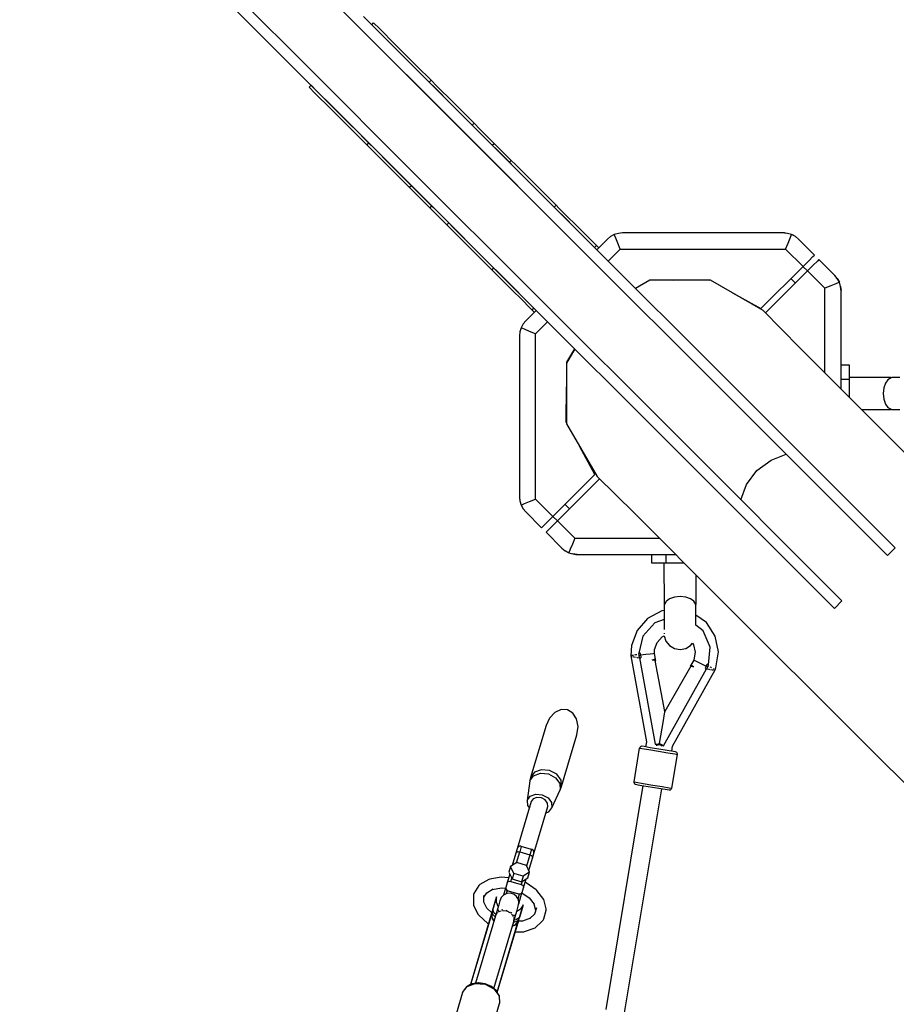
# Model space of a CAD drawing. Units: millimetres. Extents: x 303 to 27659, y -43033 to 1781.
# Drawn here: x 8810 to 9628, y -17057 to -16138 of the extents above; entities that cross this region are included whole.
import ezdxf

# ---------------------------------------------------------------- set-up
doc = ezdxf.new("R2010")
doc.units = ezdxf.units.MM
doc.layers.add('LIVIA STREFA', color=1, linetype='Continuous', lineweight=18)
doc.layers.add('PV-15F70E', color=7, linetype='Continuous')
doc.dimstyles.new('Kopia Kopia ISO-25 moduły', dxfattribs={"dimtxt": 300, "dimasz": 210, "dimexe": 1.25, "dimexo": 0.625, "dimgap": 80, "dimtad": 1, "dimdec": 1, "dimlfac": 0.001, "dimtxsty": 'Standard', "dimblk": 'OBLIQUE', "dimcen": 2.5, "dimse1": 1, "dimse2": 1, "dimadec": 0, "dimazin": 0, "dimtfac": 1, "dimtdec": 1, "dimtmove": 0, "dimatfit": 3, "dimfxl": 1, "dimtfillclr": 256, "dimarcsym": 0})

# ---------------------------------------------------------------- blocks, each defined once
blk = doc.blocks.new('*U2')
at = {"layer": 'PV-15F70E'}
for p, q in [((737015.07, 1097197.41), (736943.25, 1097269.23)), ((736972.64, 1097154.98), (736900.82, 1097226.8)), ((736893.75, 1097219.73), (736965.57, 1097147.91)), ((737022.14, 1097204.48), (737115.85, 1097110.77)), ((737108.77, 1097103.7), (737015.07, 1097197.41)), ((737052.06, 1097160.42), (737015.07, 1097197.41)), ((737029.71, 1097196.9), (737031.48, 1097198.67)), ((737035.13, 1097191.49), (737029.71, 1097196.9)), ((737031.48, 1097198.67), (737036.9, 1097193.25)), ((737049.93, 1097176.69), (737035.13, 1097191.49)), ((737036.9, 1097193.25), (737051.7, 1097178.45)), ((737070.15, 1097156.47), (737049.93, 1097176.69)), ((737051.7, 1097178.45), (737071.92, 1097158.23)), ((737205.7, 1097006.78), (737052.06, 1097160.42)), ((737066.35, 1097061.28), (736972.64, 1097154.98)), ((737083.38, 1097143.24), (737070.15, 1097156.47)), ((737071.92, 1097158.23), (737085.15, 1097145)), ((736965.57, 1097147.91), (737059.28, 1097054.2)), ((736973.15, 1097140.34), (736971.38, 1097138.57)), ((736978.56, 1097134.92), (736973.15, 1097140.34)), ((737083.38, 1097143.24), (737085.15, 1097145)), ((737088.8, 1097137.82), (737083.38, 1097143.24)), ((737085.15, 1097145), (737090.57, 1097139.59)), ((736971.38, 1097138.57), (736976.8, 1097133.15)), ((736976.8, 1097133.15), (736991.6, 1097118.35)), ((736993.36, 1097120.12), (736978.56, 1097134.92)), ((737103.6, 1097123.02), (737088.8, 1097137.82)), ((737090.57, 1097139.59), (737105.37, 1097124.79)), ((737123.44, 1097103.18), (737103.6, 1097123.02)), ((737105.37, 1097124.79), (737125.21, 1097104.94)), ((736991.6, 1097118.35), (737011.82, 1097098.13)), ((737013.58, 1097099.9), (736993.36, 1097120.12)), ((737223.44, 1096989.03), (737108.77, 1097103.7)), ((737115.85, 1097110.77), (737230.51, 1096996.1)), ((737123.44, 1097103.18), (737125.21, 1097104.94)), ((737128.86, 1097097.76), (737123.44, 1097103.18)), ((737125.21, 1097104.94), (737130.63, 1097099.53)), ((737011.82, 1097098.13), (737025.05, 1097084.9)), ((737026.81, 1097086.67), (737013.58, 1097099.9)), ((737142.24, 1097084.37), (737128.86, 1097097.76)), ((737130.63, 1097099.53), (737144.01, 1097086.14)), ((737026.81, 1097086.67), (737025.05, 1097084.9)), ((737025.05, 1097084.9), (737030.46, 1097079.48)), ((737032.23, 1097081.25), (737026.81, 1097086.67)), ((737142.24, 1097084.37), (737144.01, 1097086.14)), ((737144.01, 1097086.14), (737148.43, 1097081.72)), ((737030.46, 1097079.48), (737045.26, 1097064.68)), ((737047.03, 1097066.45), (737032.23, 1097081.25)), ((737146.66, 1097079.96), (737142.24, 1097084.37)), ((737158.17, 1097068.45), (737146.66, 1097079.96)), ((737148.43, 1097081.72), (737159.93, 1097070.22)), ((737066.87, 1097046.61), (737047.03, 1097066.45)), ((737158.17, 1097068.45), (737159.93, 1097070.22)), ((737162.03, 1097064.59), (737158.17, 1097068.45)), ((737159.93, 1097070.22), (737163.79, 1097066.36)), ((737163.79, 1097066.36), (737174.34, 1097055.81)), ((737045.26, 1097064.68), (737065.11, 1097044.84)), ((737181.02, 1096946.61), (737066.35, 1097061.28)), ((737172.57, 1097054.05), (737162.03, 1097064.59)), ((737059.28, 1097054.2), (737173.95, 1096939.54)), ((737186.98, 1097039.64), (737172.57, 1097054.05)), ((737174.34, 1097055.81), (737188.75, 1097041.41)), ((737066.87, 1097046.61), (737065.11, 1097044.84)), ((737065.11, 1097044.84), (737070.52, 1097039.42)), ((737072.29, 1097041.19), (737066.87, 1097046.61)), ((737070.52, 1097039.42), (737083.91, 1097026.04)), ((737085.68, 1097027.81), (737072.29, 1097041.19)), ((737200.07, 1097026.55), (737186.98, 1097039.64)), ((737188.75, 1097041.41), (737201.84, 1097028.31)), ((737085.68, 1097027.81), (737083.91, 1097026.04)), ((737083.91, 1097026.04), (737088.33, 1097021.62)), ((737090.09, 1097023.39), (737085.68, 1097027.81)), ((737088.33, 1097021.62), (737099.83, 1097010.12)), ((737101.6, 1097011.88), (737090.09, 1097023.39)), ((737200.07, 1097026.55), (737201.84, 1097028.31)), ((737202.59, 1097024.02), (737200.07, 1097026.55)), ((737201.84, 1097028.31), (737204.36, 1097025.79)), ((737209.48, 1097017.14), (737202.59, 1097024.02)), ((737204.36, 1097025.79), (737211.25, 1097018.9)), ((737101.6, 1097011.88), (737099.83, 1097010.12)), ((737105.46, 1097008.02), (737101.6, 1097011.88)), ((737218.89, 1097007.73), (737209.48, 1097017.14)), ((737211.25, 1097018.9), (737220.66, 1097009.49)), ((737099.83, 1097010.12), (737103.69, 1097006.26)), ((737103.69, 1097006.26), (737114.24, 1096995.71)), ((737116, 1096997.48), (737105.46, 1097008.02)), ((737223.44, 1096989.03), (737205.7, 1097006.78)), ((737228.3, 1096998.32), (737218.89, 1097007.73)), ((737220.66, 1097009.49), (737230.07, 1097000.08)), ((737259.92, 1097002.15), (737256.07, 1097000.99)), ((737263.72, 1097002.51), (737259.92, 1097002.15)), ((737259.93, 1097002.15), (737259.92, 1097002.15)), ((737263.72, 1097002.51), (737259.93, 1097002.15)), ((737413.84, 1097002.51), (737263.72, 1097002.51)), ((737417.64, 1097002.15), (737413.84, 1097002.51)), ((737414.41, 1097002.5), (737413.84, 1097002.51)), ((737414.98, 1097002.48), (737414.41, 1097002.5)), ((737415.02, 1097002.47), (737414.98, 1097002.48)), ((737415.06, 1097002.47), (737415.02, 1097002.47)), ((737415.1, 1097002.47), (737415.06, 1097002.47)), ((737417.64, 1097002.15), (737415.1, 1097002.47)), ((737421.5, 1097000.99), (737417.64, 1097002.15)), ((737114.24, 1096995.71), (737128.64, 1096981.3)), ((737130.41, 1096983.07), (737116, 1096997.48)), ((737230.51, 1096996.1), (737228.3, 1096998.32)), ((737230.07, 1097000.08), (737236.96, 1096993.2)), ((737230.51, 1096996.1), (737365, 1096861.62)), ((737236.96, 1096993.2), (737239.48, 1096990.67)), ((737249.58, 1096996.65), (737239.77, 1096986.85)), ((737252.52, 1096999.08), (737249.58, 1096996.65)), ((737256.07, 1097000.99), (737252.52, 1096999.08)), ((737257.44, 1096997.67), (737256.07, 1097000.99)), ((737259.39, 1096992.96), (737257.44, 1096997.67)), ((737261.65, 1096987.51), (737259.39, 1096992.96)), ((737415.91, 1096987.51), (737418.17, 1096992.96)), ((737418.17, 1096992.96), (737420.12, 1096997.67)), ((737420.12, 1096997.67), (737421.5, 1097000.99)), ((737425.04, 1096999.08), (737421.5, 1097000.99)), ((737422.23, 1097000.66), (737421.5, 1097000.99)), ((737425.04, 1096999.08), (737422.23, 1097000.66)), ((737427.99, 1096996.65), (737425.04, 1096999.08)), ((737442.73, 1096981.91), (737427.99, 1096996.65)), ((737357.93, 1096854.55), (737223.44, 1096989.03)), ((737239.48, 1096990.67), (737237.71, 1096988.91)), ((737239.48, 1096990.67), (737241.54, 1096988.61)), ((737250.38, 1096976.24), (737261.65, 1096987.51)), ((737261.65, 1096987.51), (737415.91, 1096987.51)), ((737415.91, 1096987.51), (737432.12, 1096971.3)), ((737128.64, 1096981.3), (737141.74, 1096968.21)), ((737143.5, 1096969.98), (737130.41, 1096983.07)), ((737432.12, 1096971.3), (737437.42, 1096976.61)), ((737437.42, 1096976.61), (737441.31, 1096980.49)), ((737441.31, 1096980.49), (737442.73, 1096981.91)), ((737445.55, 1096976.25), (737441.67, 1096972.36)), ((737446.97, 1096977.67), (737445.55, 1096976.25)), ((737461.71, 1096962.93), (737446.97, 1096977.67)), ((737143.5, 1096969.98), (737141.74, 1096968.21)), ((737141.74, 1096968.21), (737144.26, 1096965.69)), ((737146.03, 1096967.46), (737143.5, 1096969.98)), ((737144.26, 1096965.69), (737151.15, 1096958.8)), ((737152.91, 1096960.57), (737146.03, 1096967.46)), ((737392.84, 1096932.02), (737432.12, 1096971.3)), ((737436.36, 1096967.06), (737397.12, 1096927.82)), ((737436.35, 1096967.05), (737432.11, 1096971.29)), ((737441.67, 1096972.36), (737436.36, 1096967.06)), ((737452.57, 1096950.85), (737436.36, 1096967.06)), ((737151.15, 1096958.8), (737160.56, 1096949.39)), ((737162.32, 1096951.16), (737152.91, 1096960.57)), ((737275.73, 1096950.89), (737288.18, 1096958.15)), ((737289.07, 1096958.44), (737275.82, 1096950.79)), ((737288.18, 1096958.15), (737288.57, 1096958.15)), ((737345.78, 1096958.44), (737289.07, 1096958.44)), ((737311.13, 1096958.44), (737343.95, 1096958.86)), ((737343.95, 1096958.86), (737344.72, 1096958.44)), ((737394.89, 1096930.09), (737345.78, 1096958.44)), ((737420.79, 1096959.98), (737425.04, 1096955.73)), ((737464.14, 1096959.98), (737461.71, 1096962.93)), ((737466.05, 1096956.44), (737462.73, 1096955.06)), ((737464.14, 1096959.98), (737466.05, 1096956.44)), ((737465.72, 1096957.17), (737464.14, 1096959.98)), ((737466.05, 1096956.44), (737465.72, 1096957.17)), ((737467.21, 1096952.58), (737466.05, 1096956.44)), ((737160.56, 1096949.39), (737169.97, 1096939.98)), ((737171.73, 1096941.75), (737162.32, 1096951.16)), ((737458.02, 1096953.11), (737452.57, 1096950.85)), ((737452.57, 1096871.75), (737452.57, 1096950.85)), ((737462.73, 1096955.06), (737458.02, 1096953.11)), ((737467.53, 1096950.04), (737467.21, 1096952.58)), ((737467.21, 1096952.58), (737467.57, 1096948.78)), ((737467.53, 1096950), (737467.53, 1096950.04)), ((737467.53, 1096949.96), (737467.53, 1096950)), ((737467.54, 1096949.92), (737467.53, 1096949.96)), ((737467.56, 1096949.35), (737467.54, 1096949.92)), ((737467.57, 1096948.78), (737467.56, 1096949.35)), ((737467.57, 1096856.75), (737467.57, 1096948.78)), ((737169.97, 1096939.98), (737176.85, 1096933.09)), ((737173.95, 1096939.54), (737171.73, 1096941.75)), ((737173.95, 1096939.54), (737308.43, 1096805.05)), ((737315.5, 1096812.12), (737181.02, 1096946.61)), ((737366.43, 1096946.52), (737392.84, 1096932.02)), ((737183.2, 1096930.28), (737173.43, 1096920.5)), ((737176.85, 1096933.09), (737179.38, 1096930.57)), ((737179.38, 1096930.57), (737181.14, 1096932.34)), ((737179.38, 1096930.57), (737181.44, 1096928.51)), ((737429.07, 1096895.24), (737394.89, 1096930.09)), ((737173.43, 1096920.5), (737171, 1096917.56)), ((737182.57, 1096908.43), (737193.81, 1096919.67)), ((737167.93, 1096910.15), (737167.57, 1096906.36)), ((737169.09, 1096914.01), (737167.93, 1096910.15)), ((737171, 1096917.56), (737169.09, 1096914.01)), ((737172.41, 1096912.64), (737169.09, 1096914.01)), ((737177.11, 1096910.69), (737172.41, 1096912.64)), ((737182.57, 1096908.43), (737177.11, 1096910.69)), ((737167.57, 1096906.36), (737167.57, 1096756.23)), ((737182.57, 1096754.16), (737182.57, 1096908.43)), ((737219.26, 1096894.23), (737211.61, 1096880.98)), ((737211.9, 1096881.87), (737219.16, 1096894.32)), ((737510.5, 1096813.82), (737429.07, 1096895.24)), ((737211.61, 1096880.98), (737211.61, 1096824.27)), ((737211.9, 1096881.48), (737211.9, 1096881.87)), ((737475.42, 1096879.18), (737467.57, 1096879.18)), ((737475.42, 1096865.9), (737475.42, 1096879.18)), ((737467.57, 1096865.9), (737475.42, 1096865.9)), ((737514.42, 1096867.58), (737475.42, 1096867.63)), ((737475.42, 1096848.89), (737475.42, 1096865.9)), ((737511.36, 1096865.56), (737509.01, 1096862.41)), ((737514.42, 1096867.24), (737511.36, 1096865.56)), ((737514.42, 1096867.24), (737514.42, 1096867.58)), ((737515.34, 1096867.47), (737514.42, 1096867.32)), ((737515.42, 1096867.49), (737515.34, 1096867.47)), ((737517.3, 1096867.49), (737515.42, 1096867.49)), ((737522.42, 1096867.49), (737517.3, 1096867.49)), ((737211.19, 1096826.1), (737211.61, 1096858.92)), ((737365, 1096861.62), (737517.95, 1096708.67)), ((737507.5, 1096857.92), (737506.97, 1096852.62)), ((737509.01, 1096862.41), (737507.5, 1096857.92)), ((737510.88, 1096701.6), (737357.93, 1096854.55)), ((737416.47, 1096796.01), (737357.93, 1096854.55)), ((737506.97, 1096852.62), (737507.5, 1096847.31)), ((737507.5, 1096847.31), (737509.01, 1096842.83)), ((737486.68, 1096837.64), (737514.42, 1096837.67)), ((737509.01, 1096842.83), (737511.37, 1096839.69)), ((737511.37, 1096839.69), (737514.42, 1096838.01)), ((737514.42, 1096837.67), (737514.42, 1096838.01)), ((737514.42, 1096837.93), (737515.04, 1096837.84)), ((737515.04, 1096837.84), (737515.42, 1096837.76)), ((737515.42, 1096837.76), (737517.3, 1096837.76)), ((737517.3, 1096837.76), (737522.42, 1096837.76)), ((737211.61, 1096825.33), (737211.19, 1096826.1)), ((737211.61, 1096824.27), (737239.96, 1096775.16)), ((737468.45, 1096659.17), (737315.5, 1096812.12)), ((737643.99, 1096680.33), (737510.5, 1096813.82)), ((737238.03, 1096777.21), (737223.53, 1096803.62)), ((737308.43, 1096805.05), (737461.38, 1096652.1)), ((737402.36, 1096790.57), (737416.47, 1096796.01)), ((737389.17, 1096780.86), (737402.36, 1096790.57)), ((737198.77, 1096737.96), (737238.03, 1096777.21)), ((737242.23, 1096772.93), (737203.02, 1096733.72)), ((737239.96, 1096775.16), (737274.81, 1096740.98)), ((737379.48, 1096767.69), (737389.17, 1096780.86)), ((737374.04, 1096753.58), (737379.48, 1096767.69)), ((737167.57, 1096756.23), (737167.93, 1096752.44)), ((737167.57, 1096756.23), (737167.58, 1096755.65)), ((737167.58, 1096755.65), (737167.6, 1096755.07)), ((737167.58, 1096755.65), (737167.6, 1096755.07)), ((737167.6, 1096755.07), (737167.6, 1096755.04)), ((737167.6, 1096755.04), (737167.61, 1096755.01)), ((737167.61, 1096755.01), (737167.61, 1096754.98)), ((737167.61, 1096754.98), (737167.93, 1096752.44)), ((737177.11, 1096751.9), (737182.57, 1096754.16)), ((737182.57, 1096754.16), (737198.77, 1096737.96)), ((737167.93, 1096752.44), (737169.09, 1096748.58)), ((737169.09, 1096748.58), (737172.41, 1096749.95)), ((737169.09, 1096748.58), (737171, 1096745.03)), ((737169.09, 1096748.58), (737169.41, 1096747.85)), ((737169.41, 1096747.85), (737171, 1096745.03)), ((737169.41, 1096747.85), (737169.41, 1096747.85)), ((737169.41, 1096747.85), (737169.41, 1096747.85)), ((737169.41, 1096747.85), (737171, 1096745.03)), ((737171, 1096745.03), (737173.43, 1096742.09)), ((737172.41, 1096749.95), (737177.11, 1096751.9)), ((737214.32, 1096745.01), (737210.07, 1096749.26)), ((737173.43, 1096742.09), (737188.17, 1096727.35)), ((737193.47, 1096732.65), (737198.77, 1096737.96)), ((737198.76, 1096737.94), (737203, 1096733.7)), ((737274.81, 1096740.98), (737356.23, 1096659.55)), ((737188.17, 1096727.35), (737189.59, 1096728.77)), ((737189.59, 1096728.77), (737193.47, 1096732.65)), ((737197.71, 1096728.41), (737193.83, 1096724.53)), ((737203.02, 1096733.72), (737197.71, 1096728.41)), ((737203.02, 1096733.72), (737219.22, 1096717.51)), ((737193.83, 1096724.53), (737192.41, 1096723.11)), ((737192.41, 1096723.11), (737207.15, 1096708.37)), ((737219.22, 1096717.51), (737216.96, 1096712.06)), ((737219.22, 1096717.51), (737298.27, 1096717.51)), ((737207.15, 1096708.37), (737210.09, 1096705.94)), ((737216.96, 1096712.06), (737215.01, 1096707.35)), ((737517.95, 1096708.67), (737510.88, 1096701.6)), ((737213.64, 1096704.03), (737210.09, 1096705.94)), ((737210.09, 1096705.94), (737212.9, 1096704.35)), ((737212.9, 1096704.35), (737213.64, 1096704.03)), ((737215.01, 1096707.35), (737213.64, 1096704.03)), ((737213.64, 1096704.03), (737217.5, 1096702.87)), ((737217.5, 1096702.87), (737220.04, 1096702.55)), ((737221.29, 1096702.51), (737217.5, 1096702.87)), ((737220.04, 1096702.55), (737220.07, 1096702.55)), ((737220.07, 1096702.55), (737220.1, 1096702.54)), ((737220.1, 1096702.54), (737220.13, 1096702.54)), ((737220.13, 1096702.54), (737220.71, 1096702.52)), ((737220.71, 1096702.52), (737220.71, 1096702.52)), ((737220.71, 1096702.52), (737221.29, 1096702.51)), ((737221.29, 1096702.51), (737313.27, 1096702.51)), ((737290.87, 1096702.51), (737290.87, 1096694.63)), ((737304.15, 1096702.51), (737304.15, 1096694.63)), ((737290.87, 1096694.63), (737304.15, 1096694.63)), ((737302.42, 1096694.63), (737302.47, 1096655.63)), ((737304.15, 1096694.63), (737321.16, 1096694.63)), ((737332.38, 1096655.63), (737332.41, 1096683.37)), ((737312.11, 1096662.55), (737307.63, 1096661.04)), ((737317.42, 1096663.08), (737312.11, 1096662.55)), ((737322.72, 1096662.55), (737317.42, 1096663.08)), ((737327.21, 1096661.04), (737322.72, 1096662.55)), ((737302.47, 1096655.63), (737302.81, 1096655.63)), ((737302.63, 1096655.01), (737302.56, 1096654.63)), ((737302.56, 1096654.63), (737302.56, 1096652.75)), ((737302.73, 1096655.63), (737302.63, 1096655.01)), ((737304.48, 1096658.68), (737302.81, 1096655.63)), ((737307.63, 1096661.04), (737304.48, 1096658.68)), ((737330.36, 1096658.69), (737327.21, 1096661.04)), ((737332.04, 1096655.63), (737330.36, 1096658.69)), ((737332.04, 1096655.63), (737332.38, 1096655.63)), ((737332.27, 1096654.71), (737332.12, 1096655.63)), ((737332.29, 1096654.63), (737332.27, 1096654.71)), ((737332.29, 1096652.75), (737332.29, 1096654.63)), ((737356.23, 1096659.55), (737489.72, 1096526.06)), ((737461.38, 1096652.1), (737468.45, 1096659.17)), ((737300.49, 1096649.78), (737287.19, 1096642.82)), ((737302.56, 1096650.01), (737300.49, 1096649.78)), ((737302.56, 1096652.75), (737302.56, 1096647.63)), ((737302.56, 1096647.63), (737302.56, 1096640.63)), ((737332.29, 1096647.63), (737332.29, 1096652.75)), ((737332.29, 1096640.63), (737332.29, 1096647.63)), ((737342.08, 1096638.84), (737332.29, 1096645.93)), ((737287.19, 1096642.82), (737277.3, 1096631.53)), ((737293.92, 1096638.63), (737282.8, 1096626.31)), ((737302.56, 1096641.64), (737293.92, 1096638.63)), ((737302.56, 1096640.63), (737302.56, 1096633.63)), ((737339.02, 1096631.13), (737332.16, 1096636.51)), ((737332.29, 1096636.41), (737332.29, 1096640.63)), ((737350.24, 1096626.24), (737342.08, 1096638.84)), ((737277.3, 1096631.53), (737272.16, 1096617.42)), ((737282.8, 1096626.31), (737278.96, 1096610.16)), ((737296.1, 1096620.4), (737300.7, 1096625.65)), ((737300.7, 1096625.65), (737302.57, 1096626.63)), ((737302.56, 1096633.63), (737302.56, 1096632.26)), ((737302.56, 1096629.07), (737302.56, 1096628.5)), ((737302.56, 1096628.5), (737302.56, 1096628.39)), ((737302.56, 1096626.62), (737302.58, 1096626.54)), ((737302.58, 1096626.54), (737304.26, 1096621.51)), ((737345.55, 1096615.87), (737339.02, 1096631.13)), ((737353.29, 1096611.54), (737350.24, 1096626.24)), ((737272.16, 1096617.42), (737271.61, 1096607.83)), ((737293.71, 1096613.84), (737296.1, 1096620.4)), ((737304.26, 1096621.51), (737307.6, 1096617.39)), ((737307.6, 1096617.39), (737312.18, 1096614.68)), ((737322.66, 1096614.68), (737327.24, 1096617.39)), ((737327.24, 1096617.39), (737329.14, 1096619.72)), ((737328.99, 1096619.54), (737330.03, 1096617.94)), ((737330.03, 1096617.94), (737331.45, 1096611.1)), ((737272.02, 1096607.9), (737271.49, 1096607.8)), ((737271.49, 1096607.8), (737286.09, 1096527.62)), ((737271.65, 1096607.37), (737272.32, 1096607.26)), ((737272.32, 1096607.26), (737272.71, 1096607.19)), ((737272.68, 1096608.02), (737272.47, 1096607.98)), ((737273.89, 1096608.24), (737272.68, 1096608.02)), ((737273.36, 1096607.09), (737274.38, 1096606.92)), ((737274.38, 1096606.92), (737275.87, 1096606.67)), ((737275.92, 1096608.61), (737274.97, 1096608.44)), ((737276.94, 1096608.8), (737275.92, 1096608.61)), ((737279.23, 1096610.21), (737278.7, 1096610.11)), ((737278.7, 1096610.11), (737279.05, 1096608.18)), ((737279.05, 1096608.18), (737279.79, 1096608.27)), ((737279.05, 1096608.18), (737279.11, 1096607.48)), ((737279.11, 1096607.48), (737279.18, 1096606.79)), ((737279.77, 1096610.31), (737279.23, 1096610.21)), ((737280.31, 1096610.41), (737279.77, 1096610.31)), ((737279.79, 1096608.27), (737280.54, 1096608.37)), ((737280.42, 1096609.39), (737280.31, 1096610.41)), ((737280.54, 1096608.37), (737280.42, 1096609.39)), ((737285.48, 1096608.98), (737280.54, 1096608.37)), ((737280.54, 1096608.37), (737280.71, 1096607.1)), ((737280.71, 1096607.1), (737280.91, 1096605.83)), ((737289.67, 1096609.49), (737285.48, 1096608.98)), ((737292.48, 1096609.81), (737289.67, 1096609.49)), ((737293.47, 1096609.92), (737292.48, 1096609.81)), ((737293.47, 1096609.92), (737293.71, 1096613.84)), ((737294.4, 1096604.78), (737293.47, 1096609.92)), ((737312.18, 1096614.68), (737317.42, 1096613.74)), ((737317.42, 1096613.74), (737322.66, 1096614.68)), ((737331.45, 1096611.1), (737330.3, 1096604.21)), ((737343.96, 1096599.35), (737345.55, 1096615.87)), ((737350.83, 1096596.73), (737353.29, 1096611.54)), ((737276.64, 1096606.54), (737277.41, 1096606.41)), ((737277.41, 1096606.41), (737279.27, 1096606.1)), ((737279.18, 1096606.79), (737279.27, 1096606.1)), ((737279.27, 1096606.1), (737280.11, 1096605.96)), ((737279.43, 1096606.08), (737294.13, 1096525.24)), ((737280.11, 1096605.96), (737280.91, 1096605.83)), ((737291.53, 1096604.06), (737293.66, 1096604.6)), ((737291.53, 1096604.06), (737293.97, 1096603.66)), ((737293.66, 1096604.6), (737294.4, 1096604.78)), ((737293.97, 1096603.66), (737294.88, 1096603.51)), ((737303.32, 1096555.78), (737294.27, 1096603.61)), ((737294.88, 1096603.51), (737294.4, 1096604.78)), ((737327.35, 1096598.11), (737303.32, 1096555.78)), ((737327.61, 1096599.26), (737326.75, 1096598.21)), ((737326.75, 1096598.21), (737327.65, 1096598.06)), ((737330.16, 1096603.82), (737327.61, 1096599.26)), ((737328.25, 1096598.85), (737327.61, 1096599.26)), ((737327.65, 1096598.06), (737330.09, 1096597.65)), ((737330.09, 1096597.65), (737328.25, 1096598.85)), ((737330.3, 1096604.21), (737330.16, 1096603.82)), ((737330.16, 1096603.82), (737331.05, 1096603.4)), ((737331.05, 1096603.4), (737333.6, 1096602.19)), ((737333.6, 1096602.19), (737337.4, 1096600.35)), ((737337.4, 1096600.35), (737341.89, 1096598.17)), ((737341.89, 1096598.17), (737341.31, 1096597.02)), ((737341.89, 1096598.17), (737342.33, 1096599.09)), ((737342.56, 1096597.83), (737341.89, 1096598.17)), ((737342.33, 1096599.09), (737342.76, 1096600.02)), ((737343.23, 1096597.5), (737342.56, 1096597.83)), ((737343.24, 1096599.75), (737342.76, 1096600.02)), ((737343.23, 1096597.5), (737344.19, 1096599.22)), ((737343.72, 1096599.49), (737343.24, 1096599.75)), ((737344.19, 1096599.22), (737343.72, 1096599.49)), ((737302.12, 1096523.91), (737342.19, 1096595.64)), ((737310.5, 1096523.56), (737350.27, 1096594.7)), ((737341.31, 1096597.02), (737340.71, 1096595.89)), ((737340.71, 1096595.89), (737341.52, 1096595.75)), ((737341.52, 1096595.75), (737342.35, 1096595.61)), ((737342.35, 1096595.61), (737342.66, 1096596.24)), ((737342.35, 1096595.61), (737344.21, 1096595.3)), ((737342.66, 1096596.24), (737342.95, 1096596.87)), ((737342.95, 1096596.87), (737343.23, 1096597.5)), ((737344.21, 1096595.3), (737344.99, 1096595.17)), ((737346.34, 1096596.9), (737345.66, 1096597.28)), ((737345.75, 1096595.05), (737347.24, 1096594.8)), ((737346.78, 1096596.65), (737346.34, 1096596.9)), ((737347.24, 1096594.8), (737348.27, 1096594.63)), ((737349.21, 1096595.29), (737348.63, 1096595.62)), ((737348.91, 1096594.52), (737349.3, 1096594.46)), ((737349.34, 1096595.23), (737349.21, 1096595.29)), ((737349.3, 1096594.46), (737349.97, 1096594.35)), ((737350.27, 1096594.7), (737350.1, 1096594.8)), ((737350.17, 1096594.76), (737350.83, 1096596.73)), ((737200.6, 1096554.95), (737195.64, 1096549.68)), ((737206.5, 1096557.7), (737200.6, 1096554.95)), ((737212.43, 1096557.52), (737206.5, 1096557.7)), ((737217.5, 1096554.43), (737212.43, 1096557.52)), ((737220.93, 1096548.91), (737217.5, 1096554.43)), ((737301.93, 1096547.42), (737302.96, 1096553.63)), ((737302.96, 1096553.63), (737303.23, 1096555.24)), ((737303.23, 1096555.24), (737303.32, 1096555.78)), ((737192.38, 1096542.69), (737177.99, 1096494.3)), ((737195.64, 1096549.68), (737192.38, 1096542.69)), ((737222.21, 1096541.78), (737220.93, 1096548.91)), ((737298.37, 1096526.01), (737301.93, 1096547.42)), ((737206.75, 1096485.75), (737221.13, 1096534.15)), ((737221.13, 1096534.15), (737222.21, 1096541.78)), ((737286.09, 1096527.62), (737285.29, 1096522.82)), ((737294.13, 1096525.24), (737295.55, 1096525.5)), ((737295.25, 1096524.42), (737295.8, 1096524.52)), ((737295.55, 1096525.5), (737296.97, 1096525.76)), ((737295.8, 1096524.52), (737298.19, 1096524.96)), ((737296.97, 1096525.76), (737298.37, 1096526.01)), ((737298.19, 1096524.96), (737300.31, 1096523.77)), ((737298.37, 1096526.01), (737299.61, 1096525.32)), ((737299.61, 1096525.32), (737300.87, 1096524.62)), ((737300.87, 1096524.62), (737302.12, 1096523.91)), ((737489.72, 1096526.06), (737671.97, 1096343.81)), ((737279.41, 1096521.77), (737274.17, 1096490.2)), ((737279.81, 1096522.08), (737279.41, 1096521.77)), ((737279.41, 1096521.77), (737281.79, 1096521.38)), ((737280.18, 1096522.71), (737279.81, 1096522.08)), ((737280.75, 1096523.17), (737280.18, 1096522.71)), ((737281.44, 1096523.38), (737280.75, 1096523.17)), ((737281.72, 1096523.42), (737281.44, 1096523.38)), ((737283.83, 1096523.06), (737281.72, 1096523.42)), ((737281.79, 1096521.38), (737288.29, 1096520.3)), ((737289.61, 1096522.1), (737283.83, 1096523.06)), ((737288.29, 1096520.3), (737297.17, 1096518.82)), ((737297.5, 1096520.79), (737289.61, 1096522.1)), ((737297.17, 1096518.82), (737306.05, 1096517.34)), ((737305.39, 1096519.48), (737297.5, 1096520.79)), ((737300.31, 1096523.77), (737300.8, 1096523.5)), ((737311.17, 1096518.52), (737305.39, 1096519.48)), ((737306.05, 1096517.34), (737312.55, 1096516.26)), ((737309.68, 1096484.3), (737314.93, 1096515.87)), ((737309.7, 1096518.76), (737310.5, 1096523.56)), ((737313.28, 1096518.17), (737311.17, 1096518.52)), ((737312.55, 1096516.26), (737314.93, 1096515.87)), ((737313.81, 1096518), (737313.28, 1096518.17)), ((737314.4, 1096517.57), (737313.81, 1096518)), ((737314.8, 1096516.95), (737314.4, 1096517.57)), ((737314.95, 1096516.23), (737314.8, 1096516.95)), ((737314.93, 1096515.87), (737314.95, 1096516.23)), ((737181.53, 1096499.14), (737177.99, 1096494.3)), ((737180.78, 1096495.85), (737187.11, 1096498.21)), ((737187.97, 1096501.54), (737181.53, 1096499.14)), ((737187.11, 1096498.21), (737194.6, 1096497.53)), ((737195.59, 1096500.85), (737187.97, 1096501.54)), ((737194.6, 1096497.53), (737201.25, 1096494)), ((737202.35, 1096497.26), (737195.59, 1096500.85)), ((737206.43, 1096491.74), (737202.35, 1096497.26)), ((737177.3, 1096491.09), (737174.78, 1096472.94)), ((737177.3, 1096491.09), (737180.78, 1096495.85)), ((737177.99, 1096494.3), (737177.3, 1096491.09)), ((737201.25, 1096494), (737205.27, 1096488.57)), ((737205.27, 1096488.57), (737205.58, 1096482.69)), ((737206.75, 1096485.75), (737206.43, 1096491.74)), ((737274.17, 1096490.2), (737276.54, 1096489.81)), ((737274.17, 1096490.2), (737274.44, 1096489.79)), ((737274.44, 1096489.79), (737274.59, 1096489.07)), ((737274.59, 1096489.07), (737274.98, 1096488.45)), ((737274.98, 1096488.45), (737275.56, 1096488.02)), ((737275.56, 1096488.02), (737275.81, 1096487.9)), ((737275.81, 1096487.9), (737277.92, 1096487.55)), ((737276.54, 1096489.81), (737283.04, 1096488.73)), ((737277.92, 1096487.55), (737283.7, 1096486.59)), ((737283.04, 1096488.73), (737291.92, 1096487.25)), ((737177.61, 1096476.81), (737182.76, 1096478.73)), ((737182.76, 1096478.73), (737188.85, 1096478.18)), ((737188.85, 1096478.18), (737194.26, 1096475.31)), ((737197.78, 1096466.1), (737205.58, 1096482.69)), ((737205.58, 1096482.69), (737206.75, 1096485.75)), ((737282.84, 1096486.74), (737248.08, 1096277.74)), ((737265.57, 1096274.65), (737300.35, 1096483.82)), ((737283.7, 1096486.59), (737291.59, 1096485.28)), ((737291.59, 1096485.28), (737299.49, 1096483.97)), ((737291.92, 1096487.25), (737300.8, 1096485.78)), ((737299.49, 1096483.97), (737305.26, 1096483.01)), ((737300.8, 1096485.78), (737307.3, 1096484.7)), ((737305.26, 1096483.01), (737307.38, 1096482.65)), ((737307.3, 1096484.7), (737309.68, 1096484.3)), ((737307.38, 1096482.65), (737307.93, 1096482.64)), ((737307.93, 1096482.64), (737308.63, 1096482.86)), ((737308.63, 1096482.86), (737309.21, 1096483.31)), ((737309.21, 1096483.31), (737309.58, 1096483.94)), ((737309.58, 1096483.94), (737309.68, 1096484.3)), ((737178.61, 1096471.8), (737165.55, 1096427.83)), ((737174.78, 1096472.94), (737177.61, 1096476.81)), ((737174.78, 1096472.94), (737175.03, 1096468.15)), ((737180.5, 1096474.38), (737178.61, 1096471.8)), ((737183.93, 1096475.66), (737180.5, 1096474.38)), ((737188, 1096475.3), (737183.93, 1096475.66)), ((737191.6, 1096473.38), (737188, 1096475.3)), ((737193.78, 1096470.44), (737191.6, 1096473.38)), ((737193.95, 1096467.24), (737193.78, 1096470.44)), ((737194.26, 1096475.31), (737197.53, 1096470.89)), ((737197.53, 1096470.89), (737197.78, 1096466.1)), ((737175.03, 1096468.15), (737176.81, 1096465.75)), ((737180.88, 1096423.27), (737193.95, 1096467.24)), ((737192.15, 1096461.19), (737194.96, 1096462.23)), ((737194.96, 1096462.23), (737197.78, 1096466.1)), ((737164.31, 1096423.67), (737160.86, 1096412.05)), ((737165.55, 1096427.83), (737164.31, 1096423.67)), ((737164.31, 1096423.67), (737165.02, 1096424.64)), ((737164.71, 1096414.47), (737167.83, 1096424.98)), ((737165.02, 1096424.64), (737166.3, 1096425.12)), ((737165.96, 1096428.81), (737165.55, 1096427.83)), ((737166.71, 1096429.61), (737165.96, 1096428.81)), ((737166.3, 1096425.12), (737167.83, 1096424.98)), ((737167.7, 1096430.08), (737166.71, 1096429.61)), ((737168.8, 1096430.17), (737167.7, 1096430.08)), ((737169.26, 1096429.8), (737167.83, 1096424.98)), ((737167.83, 1096424.98), (737177.41, 1096422.13)), ((737169.26, 1096429.8), (737168.8, 1096430.17)), ((737178.85, 1096426.95), (737169.26, 1096429.8)), ((737178.85, 1096426.95), (737177.41, 1096422.13)), ((737179.44, 1096427.01), (737178.85, 1096426.95)), ((737180.31, 1096426.33), (737179.44, 1096427.01)), ((737179.65, 1096419.11), (737180.88, 1096423.27)), ((737180.88, 1096425.39), (737180.31, 1096426.33)), ((737181.07, 1096424.31), (737180.88, 1096425.39)), ((737180.88, 1096423.27), (737181.07, 1096424.31)), ((737165.19, 1096414.78), (737159.27, 1096411.05)), ((737174.05, 1096412.15), (737165.19, 1096414.78)), ((737177.41, 1096422.13), (737174.29, 1096411.62)), ((737176.19, 1096407.49), (737179.65, 1096419.11)), ((737177.41, 1096422.13), (737178.77, 1096421.42)), ((737178.77, 1096421.42), (737179.58, 1096420.31)), ((737179.58, 1096420.31), (737179.65, 1096419.11)), ((737159.27, 1096411.05), (737157.77, 1096405.99)), ((737157.77, 1096405.99), (737160.69, 1096399.63)), ((737162.19, 1096404.68), (737159.27, 1096411.05)), ((737162.19, 1096404.68), (737160.69, 1096399.63)), ((737171.05, 1096402.05), (737162.19, 1096404.68)), ((737176.98, 1096405.78), (737171.05, 1096402.05)), ((737176.98, 1096405.78), (737174.05, 1096412.15)), ((737175.48, 1096400.73), (737176.98, 1096405.78)), ((737138.97, 1096399.17), (737130.61, 1096394.3)), ((737139.98, 1096399.36), (737138.97, 1096399.17)), ((737150.63, 1096401.22), (737139.98, 1096399.36)), ((737157.43, 1096400.51), (737150.63, 1096401.22)), ((737156.06, 1096395.91), (737154.77, 1096391.58)), ((737158.55, 1096404.29), (737156.06, 1096395.91)), ((737156.06, 1096395.91), (737156.77, 1096396.87)), ((737156.77, 1096396.87), (737158.05, 1096397.35)), ((737158.05, 1096397.35), (737159.58, 1096397.22)), ((737159.58, 1096397.22), (737160.45, 1096400.16)), ((737159.58, 1096397.22), (737169.16, 1096394.37)), ((737160.69, 1096399.63), (737169.55, 1096397)), ((737170.04, 1096397.31), (737169.16, 1096394.37)), ((737171.05, 1096402.05), (737169.55, 1096397)), ((737169.55, 1096397), (737175.48, 1096400.73)), ((737171.4, 1096391.35), (737173.89, 1096399.73)), ((737173.81, 1096395.84), (737172.84, 1096396.2)), ((737183.21, 1096389.34), (737173.81, 1096395.84)), ((737129.7, 1096393.4), (737125.07, 1096386.11)), ((737130.61, 1096394.3), (737129.7, 1096393.4)), ((737134.42, 1096382.61), (737137.02, 1096386.7)), ((737137.02, 1096386.7), (737143.21, 1096390.3)), ((737142.33, 1096389.79), (737150.8, 1096391.27)), ((737150.8, 1096391.27), (737154.81, 1096390.85)), ((737154.56, 1096390.88), (737152.64, 1096384.4)), ((737154.77, 1096391.58), (737154.84, 1096390.38)), ((737154.84, 1096390.38), (737155.65, 1096389.27)), ((737156.1, 1096389.03), (737155.1, 1096385.65)), ((737155.65, 1096389.27), (737157.01, 1096388.56)), ((737157.01, 1096388.56), (737166.59, 1096385.71)), ((737166.98, 1096376.49), (737169.96, 1096386.5)), ((737169.16, 1096394.37), (737170.52, 1096393.65)), ((737169.4, 1096386.05), (737170.11, 1096387.02)), ((737169.81, 1096386.61), (737176.75, 1096381.8)), ((737170.11, 1096387.02), (737171.4, 1096391.35)), ((737170.52, 1096393.65), (737171.33, 1096392.54)), ((737171.33, 1096392.54), (737171.4, 1096391.35)), ((737183.82, 1096388.77), (737183.21, 1096389.34)), ((737190.2, 1096380.48), (737183.82, 1096388.77)), ((737124.68, 1096384.78), (737124.57, 1096376.15)), ((737124.79, 1096385.47), (737124.68, 1096384.78)), ((737125.07, 1096386.11), (737124.79, 1096385.47)), ((737134.36, 1096377.76), (737134.44, 1096384.02)), ((737137.13, 1096372.27), (737134.36, 1096377.76)), ((737142.74, 1096370.87), (737145.56, 1096380.37)), ((737145.39, 1096379.93), (737144.29, 1096376.22)), ((737146.26, 1096382.74), (737145.39, 1096379.93)), ((737145.56, 1096380.37), (737146.26, 1096382.74)), ((737146.2, 1096378.05), (737146.26, 1096382.74)), ((737147.77, 1096373.93), (737146.2, 1096378.05)), ((737149.32, 1096379.14), (737148.2, 1096375.39)), ((737150.53, 1096382.17), (737149.32, 1096379.14)), ((737152.78, 1096384.55), (737150.53, 1096382.17)), ((737155.75, 1096385.96), (737152.78, 1096384.55)), ((737159.04, 1096386.21), (737155.75, 1096385.96)), ((737162.21, 1096385.27), (737159.04, 1096386.21)), ((737164.83, 1096383.26), (737162.21, 1096385.27)), ((737166.55, 1096380.46), (737164.83, 1096383.26)), ((737166.23, 1096380.98), (737167.61, 1096385.62)), ((737166.5, 1096374.04), (737167.13, 1096377.24)), ((737167.13, 1096377.24), (737166.55, 1096380.46)), ((737166.59, 1096385.71), (737168.12, 1096385.57)), ((737168.12, 1096385.57), (737169.4, 1096386.05)), ((737176.75, 1096381.8), (737181.23, 1096375.99)), ((737192.36, 1096371.78), (737190.2, 1096380.48)), ((737124.57, 1096376.15), (737124.84, 1096374.89)), ((737124.84, 1096374.89), (737129.19, 1096366.25)), ((737146.04, 1096368.24), (737126.44, 1096302.3)), ((737141.77, 1096367.94), (737137.11, 1096372.28)), ((737141.94, 1096368.48), (737141.62, 1096367.43)), ((737141.92, 1096368.12), (737141.75, 1096367.55)), ((737142.08, 1096368.67), (737141.92, 1096368.12)), ((737142.18, 1096369.31), (737141.94, 1096368.48)), ((737142.07, 1096368.86), (737141.94, 1096368.48)), ((737142.25, 1096369.22), (737142.07, 1096368.86)), ((737142.25, 1096369.22), (737142.08, 1096368.67)), ((737142.43, 1096370.13), (737142.18, 1096369.31)), ((737142.74, 1096370.87), (737142.25, 1096369.22)), ((737142.88, 1096366.54), (737142.25, 1096369.22)), ((737144.29, 1096376.22), (737142.43, 1096370.13)), ((737142.51, 1096370.39), (737142.43, 1096370.13)), ((737142.61, 1096370.63), (737142.51, 1096370.39)), ((737142.74, 1096370.87), (737142.61, 1096370.63)), ((737144.02, 1096367.52), (737142.74, 1096370.87)), ((737146.29, 1096368.49), (737146.04, 1096368.24)), ((737148.2, 1096375.39), (737146.09, 1096368.3)), ((737147.14, 1096368.05), (737146.51, 1096367.62)), ((737147.81, 1096369.99), (737147.51, 1096369.69)), ((737148.99, 1096369.29), (737147.77, 1096368.47)), ((737148.37, 1096370.08), (737147.81, 1096369.99)), ((737150.62, 1096369.63), (737148.99, 1096369.29)), ((737151.43, 1096370.59), (737150.69, 1096370.47)), ((737151.94, 1096370.51), (737151.43, 1096370.59)), ((737152.26, 1096369.96), (737151.64, 1096369.83)), ((737155.48, 1096369.54), (737152.26, 1096369.96)), ((737155.91, 1096369.87), (737155.2, 1096369.98)), ((737156.57, 1096369.58), (737155.91, 1096369.87)), ((737159.02, 1096367.95), (737156.09, 1096369.36)), ((737159.47, 1096367.51), (737159.02, 1096367.95)), ((737160.06, 1096368.03), (737159.58, 1096368.24)), ((737160.61, 1096367.52), (737160.06, 1096368.03)), ((737163.27, 1096363.19), (737165.38, 1096370.28)), ((737168.51, 1096371.42), (737164.95, 1096368.83)), ((737165.38, 1096370.28), (737166.5, 1096374.04)), ((737165.82, 1096369.46), (737165.41, 1096370.37)), ((737167.35, 1096362.73), (737169.11, 1096368.84)), ((737170.32, 1096373.02), (737167.49, 1096363.52)), ((737171.02, 1096375.38), (737168.51, 1096371.42)), ((737169.11, 1096368.84), (737170.21, 1096372.55)), ((737170.21, 1096372.55), (737171.02, 1096375.38)), ((737171.02, 1096375.38), (737170.32, 1096373.02)), ((737181.11, 1096376.48), (737182.61, 1096370.41)), ((737183.48, 1096372.65), (737181.73, 1096366.77)), ((737182.76, 1096371.4), (737182.41, 1096369.04)), ((737190.23, 1096362.34), (737192.64, 1096370.43)), ((737192.64, 1096370.43), (737192.36, 1096371.78)), ((737141.31, 1096366.37), (737121.91, 1096301.1)), ((737141.71, 1096367.43), (737122.02, 1096301.16)), ((737129.19, 1096366.25), (737129.93, 1096365.54)), ((737129.93, 1096365.54), (737137.84, 1096358.16)), ((737141.62, 1096367.43), (737141.31, 1096366.37)), ((737141.5, 1096366.96), (737141.31, 1096366.37)), ((737141.31, 1096366.37), (737141.43, 1096366.73)), ((737141.43, 1096366.73), (737141.56, 1096367.09)), ((737141.75, 1096367.55), (737141.5, 1096366.96)), ((737141.56, 1096367.09), (737141.71, 1096367.43)), ((737142.48, 1096362.33), (737141.71, 1096367.43)), ((737142.48, 1096362.33), (737141.75, 1096367.55)), ((737141.75, 1096367.55), (737141.8, 1096366.85)), ((737143.32, 1096361.26), (737142.36, 1096363.16)), ((737143.78, 1096360.66), (737142.48, 1096362.33)), ((737144.82, 1096364.13), (737142.88, 1096366.54)), ((737143.7, 1096297.17), (737163.29, 1096363.11)), ((737145.46, 1096366.32), (737144.02, 1096367.52)), ((737146.51, 1096367.62), (737145.14, 1096365.23)), ((737145.19, 1096365.38), (737145.14, 1096365.23)), ((737145.14, 1096365.23), (737145.14, 1096365.19)), ((737146.78, 1096293.8), (737166.47, 1096360.08)), ((737146.84, 1096293.7), (737166.23, 1096358.97)), ((737161.39, 1096365.61), (737160.21, 1096366.78)), ((737161.96, 1096364.25), (737161.39, 1096365.61)), ((737165, 1096359.96), (737162.07, 1096359.01)), ((737162.56, 1096362.85), (737162.26, 1096363.55)), ((737162.76, 1096365.55), (737162.34, 1096365.93)), ((737162.38, 1096360.07), (737162.39, 1096360.1)), ((737162.39, 1096360.1), (737162.56, 1096362.85)), ((737162.39, 1096360.1), (737162.44, 1096360.26)), ((737164.58, 1096361.41), (737162.72, 1096361.19)), ((737162.85, 1096365.13), (737162.76, 1096365.55)), ((737166.51, 1096360.19), (737163.04, 1096356.22)), ((737166.47, 1096360.08), (737163.04, 1096356.22)), ((737163.29, 1096363.11), (737163.21, 1096363.46)), ((737167.49, 1096363.52), (737164.58, 1096361.41)), ((737167, 1096361.87), (737165, 1096359.96)), ((737166.08, 1096359.64), (737166.51, 1096360.19)), ((737166.23, 1096358.97), (737166.55, 1096360.03)), ((737166.23, 1096358.97), (737166.39, 1096359.56)), ((737166.33, 1096359.33), (737166.23, 1096358.97)), ((737166.41, 1096359.7), (737166.33, 1096359.33)), ((737166.39, 1096359.56), (737166.51, 1096360.19)), ((737166.47, 1096360.08), (737166.41, 1096359.7)), ((737166.51, 1096360.19), (737166.67, 1096360.76)), ((737166.55, 1096360.03), (737166.86, 1096361.08)), ((737170.32, 1096360.17), (737166.56, 1096360.06)), ((737166.67, 1096360.76), (737166.84, 1096361.32)), ((737166.84, 1096361.32), (737167, 1096361.87)), ((737166.86, 1096361.08), (737167.1, 1096361.91)), ((737166.86, 1096361.08), (737166.95, 1096361.47)), ((737166.95, 1096361.47), (737167, 1096361.87)), ((737167, 1096361.87), (737167.49, 1096363.52)), ((737167.1, 1096361.91), (737167.35, 1096362.73)), ((737167.35, 1096362.73), (737167.42, 1096362.98)), ((737167.42, 1096362.98), (737167.47, 1096363.25)), ((737167.47, 1096363.25), (737167.49, 1096363.52)), ((737177.91, 1096362.82), (737170.32, 1096360.17)), ((737181.73, 1096366.77), (737177.24, 1096362.59)), ((737182.03, 1096367.77), (737181.45, 1096366.51)), ((737182.31, 1096353.93), (737188.87, 1096360.04)), ((737188.87, 1096360.04), (737189.84, 1096361.01)), ((737189.84, 1096361.01), (737190.23, 1096362.34)), ((737137.84, 1096358.16), (737138.73, 1096357.71)), ((737163.04, 1096356.22), (737161.04, 1096355.53)), ((737163.6, 1096356.85), (737161.75, 1096355.78)), ((737163.6, 1096350.11), (737171.62, 1096350.33)), ((737171.62, 1096350.33), (737172.44, 1096350.47)), ((737172.44, 1096350.47), (737182.31, 1096353.93)), ((737128.45, 1096323.11), (737128.38, 1096322.87)), ((737128.6, 1096323.61), (737128.45, 1096323.11)), ((737128.72, 1096324.02), (737128.6, 1096323.61)), ((737128.6, 1096323.61), (737128.6, 1096323.61)), ((737128.75, 1096324.11), (737128.72, 1096324.02)), ((737153.3, 1096315.47), (737153.38, 1096315.7)), ((737153.38, 1096315.7), (737153.52, 1096316.2)), ((737153.52, 1096316.2), (737153.65, 1096316.62)), ((737153.52, 1096316.2), (737153.52, 1096316.2)), ((737153.65, 1096316.62), (737153.67, 1096316.7)), ((737114.42, 1096293.45), (737118.66, 1096299.26)), ((737114.95, 1096294.85), (737114.42, 1096293.45)), ((737118.05, 1096298.91), (737114.95, 1096294.85)), ((737118.66, 1096299.26), (737118.05, 1096298.91)), ((737118.38, 1096299.19), (737118.05, 1096298.91)), ((737123.25, 1096301.82), (737118.38, 1096299.19)), ((737118.66, 1096299.26), (737126.39, 1096302.13)), ((737122.99, 1096301.58), (737118.66, 1096299.26)), ((737126.39, 1096302.13), (737122.99, 1096301.58)), ((737129.28, 1096302.72), (737123.25, 1096301.82)), ((737129.12, 1096302.49), (737126.39, 1096302.13)), ((737126.39, 1096302.13), (737135.54, 1096301.31)), ((737135.67, 1096301.76), (737129.28, 1096302.72)), ((737135.54, 1096301.31), (737143.65, 1096297.01)), ((737141.54, 1096299.08), (737135.67, 1096301.76)), ((737146.11, 1096295.03), (737141.54, 1096299.08)), ((737143.65, 1096297.01), (737141.56, 1096298.79)), ((737143.65, 1096297.01), (737148.55, 1096290.38)), ((737146.2, 1096294.69), (737143.65, 1096297.01)), ((737148.76, 1096290.17), (737146.11, 1096295.03)), ((737148.55, 1096290.38), (737146.2, 1096294.69)), ((737114.42, 1096293.45), (737108.42, 1096273.26)), ((737148.55, 1096290.38), (737148.93, 1096283.2)), ((737148.88, 1096289.75), (737148.55, 1096290.38)), ((737148.88, 1096289.75), (737148.76, 1096290.17)), ((737149.25, 1096284.66), (737148.88, 1096289.75)), ((737142.93, 1096263), (737148.93, 1096283.2)), ((737148.93, 1096283.2), (737149.25, 1096284.66))]:
    blk.add_line(p, q, dxfattribs=at)
blk = doc.blocks.new('_OBLIQUE')
at = {"color": 0, "linetype": 'ByBlock', "lineweight": -2}
for p, q in [((-0.5, -0.5), (0.5, 0.5)), ((0, 0), (0, 0))]:
    blk.add_line(p, q, dxfattribs=at)
blk = doc.blocks.new('*D10')
at = {"layer": 'Defpoints', "color": 0}
for p in [(24408.55, 369.84), (24408.55, -7928.33), (807.8, -31408.87)]:
    blk.add_point(p, dxfattribs=at)
at = {"layer": 'LIVIA STREFA', "color": 0, "lineweight": -2}
blk.add_line((807.8, 369.84), (24408.55, 369.84), dxfattribs=at)
at = {"layer": 'LIVIA STREFA', "color": 0, "lineweight": -2, "xscale": 210, "yscale": 210, "zscale": 210, "rotation": 180}
blk.add_blockref('_OBLIQUE', (807.8, 369.84), dxfattribs=at)
at = {"layer": 'LIVIA STREFA', "color": 0, "lineweight": -2, "xscale": 210, "yscale": 210, "zscale": 210}
blk.add_blockref('_OBLIQUE', (24408.55, 369.84), dxfattribs=at)
at = {"layer": 'LIVIA STREFA', "color": 0, "insert": (12608.18, 624.84), "char_height": 300, "attachment_point": 5}
blk.add_mtext('23,6m', dxfattribs=at)
blk = doc.blocks.new('*D11')
at = {"layer": 'Defpoints', "color": 0}
for p in [(24808.3, 1329.39), (24808.3, -11286.85), (408.05, -28050.34)]:
    blk.add_point(p, dxfattribs=at)
at = {"layer": 'LIVIA STREFA', "color": 0, "lineweight": -2}
blk.add_line((408.05, 1329.39), (24808.3, 1329.39), dxfattribs=at)
at = {"layer": 'LIVIA STREFA', "color": 0, "lineweight": -2, "xscale": 210, "yscale": 210, "zscale": 210, "rotation": 180}
blk.add_blockref('_OBLIQUE', (408.05, 1329.39), dxfattribs=at)
at = {"layer": 'LIVIA STREFA', "color": 0, "lineweight": -2, "xscale": 210, "yscale": 210, "zscale": 210}
blk.add_blockref('_OBLIQUE', (24808.3, 1329.39), dxfattribs=at)
at = {"layer": 'LIVIA STREFA', "color": 0, "insert": (12608.18, 1584.39), "char_height": 300, "attachment_point": 5}
blk.add_mtext('24,4m', dxfattribs=at)

msp = doc.modelspace()

# ---------------------------------------------------------------- linework, layer by layer
at = {"layer": 'LIVIA STREFA'}
msp.add_circle((12608.18, -19668.6), 7499.82, dxfattribs=at)

# ---------------------------------------------------------------- block references
at = {"layer": 'PV-15F70E'}
msp.add_blockref('*U2', (-727891.23, -1113339.24), dxfattribs=at)

# ---------------------------------------------------------------- dimensions: what is measured, and where the dimension line sits
at = {"layer": 'LIVIA STREFA'}
for base, p1, p2, picture, middle in [((24808.3, 1329.39), (408.05, -28050.34), (24808.3, -11286.85), '*D11', (12608.18, 1584.39)), ((24408.55, 369.84), (807.8, -31408.87), (24408.55, -7928.33), '*D10', (12608.18, 624.84))]:
    dim = msp.add_linear_dim(base=base, p1=p1, p2=p2, dimstyle='Kopia Kopia ISO-25 moduły', override={"dimpost": 'm'}, dxfattribs=at)
    dim.commit()
    dim.dimension.update_dxf_attribs({"geometry": picture, "text_midpoint": middle})

doc.saveas('drawing.dxf')
